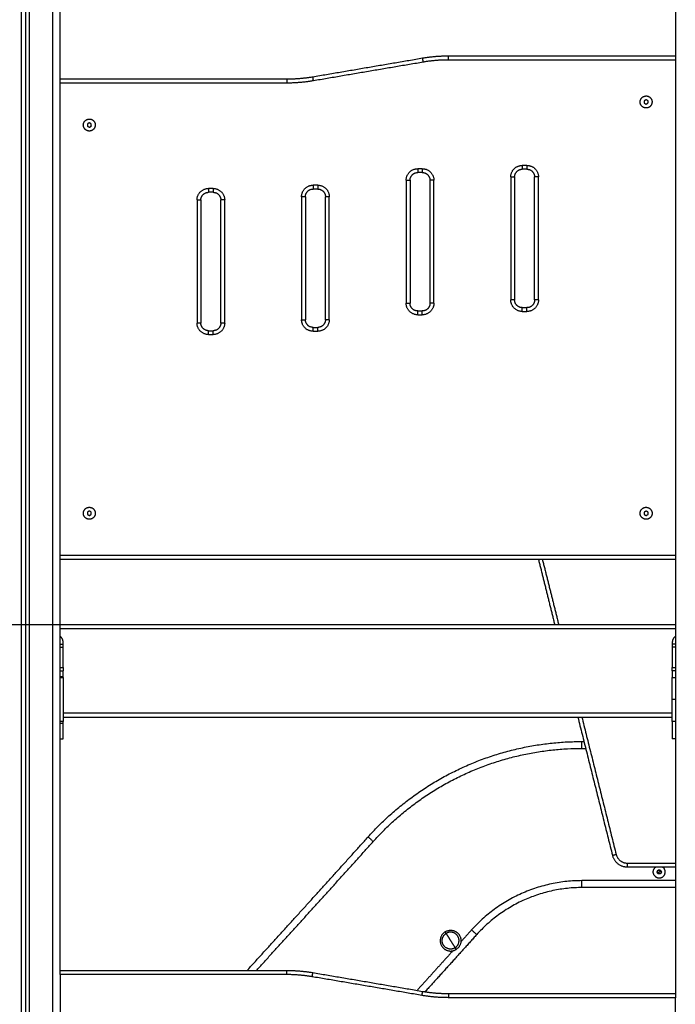
# Model space of a CAD drawing. Units: millimetres. Extents: x 1.7 to 17, y 0.5 to 16.9.
# Drawn here: x 13.3 to 14.2, y 12.7 to 14 of the extents above; entities that cross this region are included whole.
import ezdxf

# ---------------------------------------------------------------- set-up
doc = ezdxf.new("R2010")
doc.units = ezdxf.units.MM
doc.layers.add('DIASTASEIS', color=253, linetype='Continuous', lineweight=5)
doc.layers.add('Make2D$Visible$Curves', color=7, linetype='Continuous')
doc.layers.add('Make2D$Visible$Tangents', color=8, linetype='Continuous')
doc.styles.get("Standard").update_dxf_attribs({"font": 'ARIALN.TTF'})
doc.dimstyles.get("Standard").update_dxf_attribs({"dimtxt": 0.18, "dimasz": 0.15, "dimexe": 0.05, "dimexo": 0.0625, "dimgap": 0.09, "dimtad": 0, "dimtih": 1, "dimtoh": 1, "dimrnd": 0.05, "dimzin": 0, "dimdsep": 46, "dimtxsty": 'Standard', "dimblk": 'OBLIQUE', "dimcen": 0.09, "dimadec": 0, "dimazin": 0, "dimtfac": 1, "dimtofl": 0, "dimtmove": 0, "dimatfit": 3, "dimldrblk": 'OBLIQUE', "dimfxl": 1, "dimtolj": 1, "dimtzin": 0, "dimarcsym": 0})

# ---------------------------------------------------------------- blocks, each defined once
blk = doc.blocks.new('_Oblique')
at = {"color": 0, "linetype": 'ByBlock', "lineweight": -2}
blk.add_line((-0.5, -0.5), (0.5, 0.5), dxfattribs=at)
blk = doc.blocks.new('*D12')
at = {"layer": 'Defpoints', "color": 0}
for p in [(13.7672, 15.1485), (10.1983, 11.9728), (10.484, 11.9728)]:
    blk.add_point(p, dxfattribs=at)
at = {"layer": 'DIASTASEIS', "color": 0, "lineweight": -2}
for p, q in [((13.7047, 15.1485), (10.1483, 15.1485)), ((10.1983, 15.1485), (10.1983, 13.7426)), ((10.1983, 11.9728), (10.1983, 13.3788)), ((10.4215, 11.9728), (10.1483, 11.9728))]:
    blk.add_line(p, q, dxfattribs=at)
at = {"layer": 'DIASTASEIS', "color": 0, "linetype": 'ByBlock', "lineweight": -2, "xscale": 0.15, "yscale": 0.15, "zscale": 0.15}
for p, rotation in [((10.1983, 15.1485), 90), ((10.1983, 11.9728), 270)]:
    blk.add_blockref('_Oblique', p, dxfattribs=dict(at, rotation=rotation))
at = {"layer": 'DIASTASEIS', "color": 0, "insert": (10.1983, 13.5607), "char_height": 0.18, "attachment_point": 5}
blk.add_mtext('\\A1;\\A1;3.20', dxfattribs=at)
blk = doc.blocks.new('*D13')
at = {"layer": 'Defpoints', "color": 0}
for p in [(10.664, 13.2228), (13.7456, 13.2228), (13.7456, 11.9728)]:
    blk.add_point(p, dxfattribs=at)
at = {"layer": 'DIASTASEIS', "color": 0, "lineweight": -2}
for p, q in [((13.6831, 13.2228), (10.614, 13.2228)), ((10.664, 13.2228), (10.664, 12.7797)), ((10.664, 11.9728), (10.664, 12.4159)), ((13.6831, 11.9728), (10.614, 11.9728))]:
    blk.add_line(p, q, dxfattribs=at)
at = {"layer": 'DIASTASEIS', "color": 0, "linetype": 'ByBlock', "lineweight": -2, "xscale": 0.15, "yscale": 0.15, "zscale": 0.15}
for p, rotation in [((10.664, 13.2228), 90), ((10.664, 11.9728), 270)]:
    blk.add_blockref('_Oblique', p, dxfattribs=dict(at, rotation=rotation))
at = {"layer": 'DIASTASEIS', "color": 0, "insert": (10.664, 12.5978), "char_height": 0.18, "attachment_point": 5}
blk.add_mtext('\\A1;1.25', dxfattribs=at)
blk = doc.blocks.new('OPSHA_S223')
at = {"layer": 'Make2D$Visible$Curves', "color": 0, "lineweight": -3}
for points in [[(2194.3726, 4883.6085), (2194.3726, 4884.9299), (2194.3726, 4886.2513)], [(2194.3776, 4886.2513), (2194.3776, 4884.9299), (2194.3776, 4883.6085)], [(2194.4226, 4885.4835), (2194.4226, 4885.8674), (2194.4226, 4886.2513)], [(2195.2226, 4886.2513), (2195.2226, 4885.8824), (2195.2226, 4885.5135)], [(2194.7512, 4885.4913), (2194.8226, 4885.5035), (2194.894, 4885.5157)], [(2194.9275, 4885.5185), (2195.0751, 4885.5185), (2195.2226, 4885.5185)], [(2195.2226, 4885.5135), (2195.2226, 4885.191), (2195.2226, 4884.8685)], [(2194.4226, 4885.4885), (2194.5701, 4885.4885), (2194.7176, 4885.4885)], [(2194.4226, 4884.8685), (2194.4226, 4885.176), (2194.4226, 4885.4835)], [(2195.1822, 4885.4601), (2195.1821, 4885.4587), (2195.182, 4885.4572)], [(2195.1848, 4885.4614), (2195.1835, 4885.4608), (2195.1822, 4885.4601)], [(2195.1872, 4885.4598), (2195.186, 4885.4606), (2195.1848, 4885.4614)], [(2195.187, 4885.4569), (2195.1871, 4885.4583), (2195.1872, 4885.4598)], [(2195.182, 4885.4572), (2195.1832, 4885.4564), (2195.1844, 4885.4556)], [(2195.1844, 4885.4556), (2195.1857, 4885.4563), (2195.187, 4885.4569)], [(2194.4604, 4885.4314), (2194.4592, 4885.4306), (2194.458, 4885.4298)], [(2194.458, 4885.4298), (2194.4581, 4885.4283), (2194.4582, 4885.4269)], [(2194.4582, 4885.4269), (2194.4595, 4885.4263), (2194.4608, 4885.4256)], [(2194.463, 4885.4301), (2194.4617, 4885.4308), (2194.4604, 4885.4314)], [(2194.4608, 4885.4256), (2194.462, 4885.4264), (2194.4632, 4885.4272)], [(2194.4632, 4885.4272), (2194.4631, 4885.4287), (2194.463, 4885.4301)], [(2195.0296, 4885.371), (2195.0266, 4885.371), (2195.0236, 4885.371)], [(2194.8936, 4885.3667), (2194.8906, 4885.3667), (2194.8876, 4885.3667)], [(2195.0136, 4885.361), (2195.0136, 4885.281), (2195.0136, 4885.201)], [(2195.0396, 4885.201), (2195.0396, 4885.281), (2195.0396, 4885.361)], [(2194.7576, 4885.3453), (2194.7546, 4885.3453), (2194.7516, 4885.3453)], [(2194.8776, 4885.3567), (2194.8776, 4885.2767), (2194.8776, 4885.1967)], [(2194.9036, 4885.1967), (2194.9036, 4885.2767), (2194.9036, 4885.3567)], [(2194.6216, 4885.341), (2194.6186, 4885.341), (2194.6156, 4885.341)], [(2194.7416, 4885.3353), (2194.7416, 4885.2553), (2194.7416, 4885.1753)], [(2194.7676, 4885.1753), (2194.7676, 4885.2553), (2194.7676, 4885.3353)], [(2194.6056, 4885.331), (2194.6056, 4885.251), (2194.6056, 4885.171)], [(2194.6316, 4885.171), (2194.6316, 4885.251), (2194.6316, 4885.331)], [(2195.0236, 4885.191), (2195.0266, 4885.191), (2195.0296, 4885.191)], [(2194.8876, 4885.1867), (2194.8906, 4885.1867), (2194.8936, 4885.1867)], [(2194.7516, 4885.1653), (2194.7546, 4885.1653), (2194.7576, 4885.1653)], [(2194.6156, 4885.161), (2194.6186, 4885.161), (2194.6216, 4885.161)], [(2194.4606, 4884.9264), (2194.4593, 4884.9257), (2194.4581, 4884.925)], [(2194.4581, 4884.925), (2194.4581, 4884.9235), (2194.4581, 4884.9221)], [(2194.4581, 4884.9221), (2194.4593, 4884.9213), (2194.4606, 4884.9206)], [(2194.4631, 4884.925), (2194.4618, 4884.9257), (2194.4606, 4884.9264)], [(2194.4606, 4884.9206), (2194.4618, 4884.9213), (2194.4631, 4884.9221)], [(2194.4631, 4884.9221), (2194.4631, 4884.9235), (2194.4631, 4884.925)], [(2195.1846, 4884.9264), (2195.1833, 4884.9257), (2195.1821, 4884.925)], [(2195.1821, 4884.925), (2195.1821, 4884.9235), (2195.1821, 4884.9221)], [(2195.1821, 4884.9221), (2195.1833, 4884.9213), (2195.1846, 4884.9206)], [(2195.1871, 4884.925), (2195.1858, 4884.9257), (2195.1846, 4884.9264)], [(2195.1846, 4884.9206), (2195.1858, 4884.9213), (2195.1871, 4884.9221)], [(2195.1871, 4884.9221), (2195.1871, 4884.9235), (2195.1871, 4884.925)], [(2194.4226, 4884.3235), (2194.4226, 4884.596), (2194.4226, 4884.8685)], [(2195.2226, 4884.8635), (2194.8226, 4884.8635), (2194.4226, 4884.8635)], [(2195.0446, 4884.8635), (2195.0552, 4884.821), (2195.0658, 4884.7785)], [(2195.2226, 4884.8685), (2195.2226, 4884.581), (2195.2226, 4884.2935)], [(2195.2226, 4884.7785), (2194.8226, 4884.7785), (2194.4226, 4884.7785)], [(2194.4266, 4884.7228), (2194.4266, 4884.7391), (2194.4266, 4884.7555)], [(2195.2186, 4884.7555), (2195.2186, 4884.7391), (2195.2186, 4884.7228)], [(2194.4226, 4884.7535), (2194.4246, 4884.7535), (2194.4266, 4884.7535)], [(2195.2226, 4884.7535), (2195.2206, 4884.7535), (2195.2186, 4884.7535)], [(2194.4226, 4884.7188), (2194.4246, 4884.7188), (2194.4266, 4884.7188)], [(2195.2226, 4884.7188), (2195.2206, 4884.7188), (2195.2186, 4884.7188)], [(2194.4266, 4884.6585), (2194.8226, 4884.6585), (2195.2186, 4884.6585)], [(2195.0958, 4884.6585), (2195.1183, 4884.5686), (2195.1408, 4884.4787)], [(2194.4226, 4884.63), (2194.4246, 4884.63), (2194.4266, 4884.63)], [(2195.2226, 4884.63), (2195.2206, 4884.63), (2195.2186, 4884.63)], [(2195.1007, 4884.6267), (2195.1023, 4884.6267), (2195.1038, 4884.6267)], [(2195.1602, 4884.4635), (2195.1914, 4884.4635), (2195.2226, 4884.4635)], [(2195.1987, 4884.4568), (2195.1994, 4884.4581), (2195.2001, 4884.4594)], [(2195.2003, 4884.4544), (2195.1995, 4884.4556), (2195.1987, 4884.4568)], [(2195.2001, 4884.4594), (2195.2015, 4884.4595), (2195.203, 4884.4595)], [(2195.2032, 4884.4545), (2195.2017, 4884.4545), (2195.2003, 4884.4544)], [(2195.203, 4884.4595), (2195.2037, 4884.4583), (2195.2045, 4884.4571)], [(2195.2045, 4884.4571), (2195.2039, 4884.4558), (2195.2032, 4884.4545)], [(2195.2226, 4884.437), (2195.1619, 4884.4369), (2195.1012, 4884.4367)], [(2194.7176, 4884.3285), (2194.5701, 4884.3285), (2194.4226, 4884.3285)], [(2194.4226, 4884.3235), (2194.4226, 4884.001), (2194.4226, 4883.6785)], [(2194.894, 4884.3013), (2194.8226, 4884.3135), (2194.7512, 4884.3257)], [(2195.2226, 4884.2985), (2195.0751, 4884.2985), (2194.9275, 4884.2985)], [(2195.2226, 4883.6785), (2195.2226, 4883.986), (2195.2226, 4884.2935)]]:
    blk.add_open_spline(points, degree=2, dxfattribs=at)
for points, weights in [([(2194.894, 4885.5157), (2194.9106, 4885.5185), (2194.9275, 4885.5185)], [1, 0.996443607841, 1]), ([(2194.7176, 4885.4885), (2194.7345, 4885.4885), (2194.7512, 4885.4913)], [1, 0.996443607841, 1]), ([(2195.0136, 4885.361), (2195.0136, 4885.371), (2195.0236, 4885.371)], [1, 0.707106781187, 1]), ([(2195.0296, 4885.371), (2195.0396, 4885.371), (2195.0396, 4885.361)], [0.999999999999, 0.707106781187, 1]), ([(2194.8776, 4885.3567), (2194.8776, 4885.3667), (2194.8876, 4885.3667)], [1, 0.707106781187, 1]), ([(2194.8936, 4885.3667), (2194.9036, 4885.3667), (2194.9036, 4885.3567)], [1, 0.707106781187, 1]), ([(2194.7416, 4885.3353), (2194.7416, 4885.3453), (2194.7516, 4885.3453)], [1, 0.707106781187, 1]), ([(2194.7576, 4885.3453), (2194.7676, 4885.3453), (2194.7676, 4885.3353)], [1, 0.707106781187, 1]), ([(2194.6056, 4885.331), (2194.6056, 4885.341), (2194.6156, 4885.341)], [1, 0.707106781187, 1]), ([(2194.6216, 4885.341), (2194.6316, 4885.341), (2194.6316, 4885.331)], [1, 0.707106781187, 1]), ([(2194.8876, 4885.1867), (2194.8776, 4885.1867), (2194.8776, 4885.1967)], [1, 0.707106781187, 1]), ([(2194.9036, 4885.1967), (2194.9036, 4885.1867), (2194.8936, 4885.1867)], [1, 0.707106781187, 1]), ([(2195.0236, 4885.191), (2195.0136, 4885.191), (2195.0136, 4885.201)], [1, 0.707106781187, 1]), ([(2195.0396, 4885.201), (2195.0396, 4885.191), (2195.0296, 4885.191)], [1, 0.707106781187, 1]), ([(2194.6156, 4885.161), (2194.6056, 4885.161), (2194.6056, 4885.171)], [1, 0.707106781187, 1]), ([(2194.6316, 4885.171), (2194.6316, 4885.161), (2194.6216, 4885.161)], [1, 0.707106781187, 1]), ([(2194.7516, 4885.1653), (2194.7416, 4885.1653), (2194.7416, 4885.1753)], [1, 0.707106781186, 1]), ([(2194.7676, 4885.1753), (2194.7676, 4885.1653), (2194.7576, 4885.1653)], [1, 0.707106781187, 1]), ([(2194.4266, 4884.7555), (2194.4266, 4884.7605), (2194.4226, 4884.7635)], [1, 0.894427191, 1]), ([(2195.2226, 4884.7635), (2195.2186, 4884.7605), (2195.2186, 4884.7555)], [1, 0.894427191, 1]), ([(2194.4266, 4884.7228), (2194.4266, 4884.7188), (2194.4266, 4884.7188)], [1, 0.707106781187, 1]), ([(2194.4266, 4884.711), (2194.4266, 4884.7188), (2194.4266, 4884.7188)], [1, 0.707106781187, 1]), ([(2195.2186, 4884.7188), (2195.2186, 4884.7188), (2195.2186, 4884.7228)], [1, 0.707106781187, 1]), ([(2194.4266, 4884.7099), (2194.4266, 4884.7105), (2194.4266, 4884.711)], [1, 0.99760447413, 1]), ([(2194.4266, 4884.7099), (2194.4266, 4884.6813), (2194.4266, 4884.6528)], [1, 0.990429373608, 1]), ([(2195.2186, 4884.6813), (2195.2186, 4884.6957), (2195.2186, 4884.7099)], [1, 0.99760447413, 1]), ([(2195.2186, 4884.6528), (2195.2186, 4884.667), (2195.2186, 4884.6813)], [1, 0.99760447413, 1]), ([(2194.4266, 4884.65), (2194.4266, 4884.6514), (2194.4266, 4884.6528)], [1, 0.99760447413, 1]), ([(2194.4266, 4884.63), (2194.4266, 4884.63), (2194.4266, 4884.65)], [1, 0.707106781187, 1]), ([(2194.8231, 4884.5026), (2194.9343, 4884.6265), (2195.1007, 4884.6267)], [1, 0.913608084369, 1]), ([(2194.6654, 4884.3285), (2194.7445, 4884.4153), (2194.8231, 4884.5026)], [0.99998074259, 0.999985554196, 1]), ([(2195.1408, 4884.4787), (2195.1446, 4884.4635), (2195.1602, 4884.4635)], [1, 0.788205438016, 1]), ([(2195.1951, 4884.4528), (2195.1909, 4884.4593), (2195.1974, 4884.4635)], [1, 0.708185554026, 0.997850400909]), ([(2195.2059, 4884.4635), (2195.2073, 4884.4626), (2195.2082, 4884.4612)], [0.881191254551, 0.917173131774, 1]), ([(2195.1994, 4884.4581), (2195.1987, 4884.4568), (2195.1995, 4884.4556)], [1, 0.866025403784, 1]), ([(2195.2015, 4884.4595), (2195.2001, 4884.4594), (2195.1994, 4884.4581)], [1, 0.866025403784, 1]), ([(2195.2017, 4884.4545), (2195.2003, 4884.4544), (2195.1995, 4884.4556)], [1, 0.866025403784, 1]), ([(2195.2037, 4884.4583), (2195.203, 4884.4595), (2195.2015, 4884.4595)], [1, 0.866025403784, 1]), ([(2195.2039, 4884.4558), (2195.2032, 4884.4545), (2195.2017, 4884.4545)], [1, 0.866025403784, 1]), ([(2195.2037, 4884.4583), (2195.2045, 4884.4571), (2195.2039, 4884.4558)], [1, 0.866025403784, 1]), ([(2195.1012, 4884.4367), (2195.0192, 4884.4366), (2194.9643, 4884.3755)], [1, 0.913599666048, 1]), ([(2194.9643, 4884.3755), (2194.9307, 4884.3382), (2194.8969, 4884.3009)], [1, 0.999993593475, 0.999989006919]), ([(2194.7512, 4884.3257), (2194.7345, 4884.3285), (2194.7176, 4884.3285)], [1, 0.996443607841, 1]), ([(2194.9275, 4884.2985), (2194.9106, 4884.2985), (2194.894, 4884.3013)], [1, 0.996443607841, 1])]:
    blk.add_rational_spline(points, weights, degree=2, dxfattribs=at)
for points, weights, knots in [([(2195.1768, 4885.459), (2195.1773, 4885.4668), (2195.1851, 4885.4663), (2195.1928, 4885.4658), (2195.1923, 4885.458)], [1, 0.707106781187, 1, 0.707106781187, 1], [0, 0, 0, 12.228649, 12.228649, 24.457299, 24.457299, 24.457299]), ([(2195.1923, 4885.458), (2195.1918, 4885.4502), (2195.1841, 4885.4507), (2195.1763, 4885.4512), (2195.1768, 4885.459)], [1, 0.707106781187, 1, 0.707106781187, 1], [0, 0, 0, 12.228649, 12.228649, 24.457299, 24.457299, 24.457299]), ([(2194.4528, 4885.428), (2194.4523, 4885.4358), (2194.4601, 4885.4363), (2194.4678, 4885.4368), (2194.4683, 4885.429)], [1, 0.707106781187, 1, 0.707106781187, 1], [0, 0, 0, 12.228649, 12.228649, 24.457299, 24.457299, 24.457299]), ([(2194.4683, 4885.429), (2194.4688, 4885.4212), (2194.4611, 4885.4207), (2194.4533, 4885.4202), (2194.4528, 4885.428)], [1, 0.707106781187, 1, 0.707106781187, 1], [0, 0, 0, 12.228649, 12.228649, 24.457299, 24.457299, 24.457299]), ([(2194.4528, 4884.9235), (2194.4528, 4884.9313), (2194.4606, 4884.9313), (2194.4684, 4884.9313), (2194.4684, 4884.9235)], [1, 0.707106781187, 1, 0.707106781187, 1], [0, 0, 0, 12.228649, 12.228649, 24.457299, 24.457299, 24.457299]), ([(2194.4684, 4884.9235), (2194.4684, 4884.9157), (2194.4606, 4884.9157), (2194.4528, 4884.9157), (2194.4528, 4884.9235)], [1, 0.707106781187, 1, 0.707106781187, 1], [0, 0, 0, 12.228649, 12.228649, 24.457299, 24.457299, 24.457299]), ([(2195.1768, 4884.9235), (2195.1768, 4884.9313), (2195.1846, 4884.9313), (2195.1924, 4884.9313), (2195.1924, 4884.9235)], [1, 0.707106781187, 1, 0.707106781187, 1], [0, 0, 0, 12.228649, 12.228649, 24.457299, 24.457299, 24.457299]), ([(2195.1924, 4884.9235), (2195.1924, 4884.9157), (2195.1846, 4884.9157), (2195.1768, 4884.9157), (2195.1768, 4884.9235)], [1, 0.707106781187, 1, 0.707106781187, 1], [0, 0, 0, 12.228649, 12.228649, 24.457299, 24.457299, 24.457299]), ([(2195.2186, 4884.7188), (2195.2186, 4884.7188), (2195.2186, 4884.7161), (2195.2186, 4884.7134), (2195.2186, 4884.7099)], [1, 0.910081891767, 1, 0.910081891767, 1], [0, 0, 0, 6.623378, 6.623378, 13.246756, 13.246756, 13.246756]), ([(2195.2186, 4884.6528), (2195.2186, 4884.6437), (2195.2186, 4884.6369), (2195.2186, 4884.63), (2195.2186, 4884.63)], [1, 0.910081891767, 1, 0.910081891767, 1], [0, 0, 0, 17.092588, 17.092588, 34.185176, 34.185176, 34.185176]), ([(2195.1951, 4884.4528), (2195.1993, 4884.4462), (2195.2058, 4884.4504), (2195.2124, 4884.4546), (2195.2082, 4884.4612)], [1, 0.707106781187, 1, 0.707106781187, 1], [-24.457299, -24.457299, -24.457299, -12.228649, -12.228649, 0, 0, 0]), ([(2194.9231, 4884.3791), (2194.9117, 4884.3718), (2194.919, 4884.3604), (2194.9262, 4884.349), (2194.9376, 4884.3563)], [1, 0.707106781187, 1, 0.707106781187, 1], [0, 0, 0, 17.27876, 17.27876, 34.557519, 34.557519, 34.557519]), ([(2194.9363, 4884.3584), (2194.927, 4884.3525), (2194.9211, 4884.3618), (2194.9152, 4884.371), (2194.9244, 4884.377)], [1, 0.707106781187, 1, 0.707106781187, 1], [0, 0, 0, 17.27876, 17.27876, 34.557519, 34.557519, 34.557519]), ([(2194.9231, 4884.3791), (2194.9345, 4884.3863), (2194.9417, 4884.375), (2194.949, 4884.3636), (2194.9376, 4884.3563)], [1, 0.707106781187, 1, 0.707106781187, 1], [0, 0, 0, 21.20575, 21.20575, 42.411501, 42.411501, 42.411501]), ([(2194.9363, 4884.3584), (2194.9455, 4884.3643), (2194.9396, 4884.3736), (2194.9337, 4884.3829), (2194.9244, 4884.377)], [1, 0.707106781187, 1, 0.707106781187, 1], [-34.557519, -34.557519, -34.557519, -17.27876, -17.27876, 0, 0, 0])]:
    blk.add_rational_spline(points, weights, degree=2, knots=knots, dxfattribs=at)
at = {"layer": 'Make2D$Visible$Tangents', "color": 0, "lineweight": -3}
for points in [[(2194.3826, 4883.6085), (2194.3826, 4884.9299), (2194.3826, 4886.2513)], [(2194.4126, 4886.2513), (2194.4126, 4884.9299), (2194.4126, 4883.6085)], [(2194.752, 4885.4864), (2194.8234, 4885.4986), (2194.8948, 4885.5107)], [(2194.9275, 4885.5135), (2195.0751, 4885.5135), (2195.2226, 4885.5135)], [(2194.4226, 4885.4835), (2194.5701, 4885.4835), (2194.7176, 4885.4835)], [(2194.8936, 4885.3717), (2194.8906, 4885.3717), (2194.8876, 4885.3717)], [(2195.0296, 4885.376), (2195.0266, 4885.376), (2195.0236, 4885.376)], [(2195.0086, 4885.361), (2195.0086, 4885.281), (2195.0086, 4885.201)], [(2195.0446, 4885.201), (2195.0446, 4885.281), (2195.0446, 4885.361)], [(2194.6216, 4885.346), (2194.6186, 4885.346), (2194.6156, 4885.346)], [(2194.7576, 4885.3503), (2194.7546, 4885.3503), (2194.7516, 4885.3503)], [(2194.8726, 4885.3567), (2194.8726, 4885.2767), (2194.8726, 4885.1967)], [(2194.9086, 4885.1967), (2194.9086, 4885.2767), (2194.9086, 4885.3567)], [(2194.7366, 4885.3353), (2194.7366, 4885.2553), (2194.7366, 4885.1753)], [(2194.7726, 4885.1753), (2194.7726, 4885.2553), (2194.7726, 4885.3353)], [(2194.6006, 4885.331), (2194.6006, 4885.251), (2194.6006, 4885.171)], [(2194.6366, 4885.171), (2194.6366, 4885.251), (2194.6366, 4885.331)], [(2194.8876, 4885.1817), (2194.8906, 4885.1817), (2194.8936, 4885.1817)], [(2195.0236, 4885.186), (2195.0266, 4885.186), (2195.0296, 4885.186)], [(2194.6156, 4885.156), (2194.6186, 4885.156), (2194.6216, 4885.156)], [(2194.7516, 4885.1603), (2194.7546, 4885.1603), (2194.7576, 4885.1603)], [(2195.2226, 4884.8685), (2194.8226, 4884.8685), (2194.4226, 4884.8685)], [(2195.0497, 4884.8635), (2195.0604, 4884.821), (2195.071, 4884.7785)], [(2194.4226, 4884.7735), (2194.8226, 4884.7735), (2195.2226, 4884.7735)], [(2194.4226, 4884.7495), (2194.4246, 4884.7495), (2194.4266, 4884.7495)], [(2195.2226, 4884.7495), (2195.2206, 4884.7495), (2195.2186, 4884.7495)], [(2194.4226, 4884.7228), (2194.4246, 4884.7228), (2194.4266, 4884.7228)], [(2195.2186, 4884.7228), (2195.2206, 4884.7228), (2195.2226, 4884.7228)], [(2194.4266, 4884.711), (2194.4246, 4884.711), (2194.4226, 4884.711)], [(2194.4226, 4884.7099), (2194.4246, 4884.7099), (2194.4266, 4884.7099)], [(2195.2186, 4884.7099), (2195.2206, 4884.7099), (2195.2226, 4884.7099)], [(2195.2226, 4884.6813), (2195.2206, 4884.6813), (2195.2186, 4884.6813)], [(2194.4266, 4884.6528), (2194.4246, 4884.6528), (2194.4226, 4884.6528)], [(2195.2186, 4884.6635), (2194.8226, 4884.6635), (2194.4266, 4884.6635)], [(2195.101, 4884.6585), (2195.1233, 4884.5692), (2195.1456, 4884.4799)], [(2195.2226, 4884.6528), (2195.2206, 4884.6528), (2195.2186, 4884.6528)], [(2194.4266, 4884.65), (2194.4246, 4884.65), (2194.4226, 4884.65)], [(2195.1008, 4884.6177), (2195.1034, 4884.6177), (2195.106, 4884.6177)], [(2195.1602, 4884.4685), (2195.1914, 4884.4685), (2195.2226, 4884.4685)], [(2195.1995, 4884.4556), (2195.2006, 4884.4563), (2195.2016, 4884.457)], [(2195.2016, 4884.457), (2195.2027, 4884.4576), (2195.2037, 4884.4583)], [(2195.2226, 4884.446), (2195.1619, 4884.4459), (2195.1012, 4884.4457)], [(2194.7176, 4884.3235), (2194.5701, 4884.3235), (2194.4226, 4884.3235)], [(2194.8931, 4884.2964), (2194.8217, 4884.3086), (2194.7504, 4884.3207)], [(2195.2226, 4884.2935), (2195.0751, 4884.2935), (2194.9275, 4884.2935)]]:
    blk.add_open_spline(points, degree=2, dxfattribs=at)
for points, weights in [([(2194.8948, 4885.5107), (2194.894, 4885.5157), (2194.894, 4885.5157)], [1, 0.707106781186, 1]), ([(2194.8948, 4885.5107), (2194.9111, 4885.5135), (2194.9275, 4885.5135)], [1, 0.996443607841, 1]), ([(2194.9275, 4885.5135), (2194.9275, 4885.5185), (2194.9275, 4885.5185)], [1, 0.707106781187, 1]), ([(2194.7176, 4885.4885), (2194.7176, 4885.4885), (2194.7176, 4885.4835)], [1, 0.707106781187, 1]), ([(2194.7176, 4885.4835), (2194.7349, 4885.4835), (2194.752, 4885.4864)], [1, 0.996443607841, 1]), ([(2194.752, 4885.4864), (2194.7512, 4885.4913), (2194.7512, 4885.4913)], [1, 0.707106781187, 1]), ([(2194.8726, 4885.3567), (2194.8726, 4885.3717), (2194.8876, 4885.3717)], [1, 0.707106781187, 1]), ([(2194.8876, 4885.3717), (2194.8876, 4885.3667), (2194.8876, 4885.3667)], [1, 0.707106781178, 1]), ([(2194.8936, 4885.3717), (2194.9086, 4885.3717), (2194.9086, 4885.3567)], [1, 0.707106781186, 1]), ([(2194.8936, 4885.3717), (2194.8936, 4885.3667), (2194.8936, 4885.3667)], [1, 0.707106781187, 1]), ([(2195.0086, 4885.361), (2195.0086, 4885.376), (2195.0236, 4885.376)], [1, 0.707106781187, 1]), ([(2195.0236, 4885.376), (2195.0236, 4885.371), (2195.0236, 4885.371)], [1, 0.707106781162, 1]), ([(2195.0296, 4885.376), (2195.0446, 4885.376), (2195.0446, 4885.361)], [1, 0.707106781186, 1]), ([(2195.0296, 4885.376), (2195.0296, 4885.371), (2195.0296, 4885.371)], [1, 0.707106781187, 1]), ([(2195.0086, 4885.361), (2195.0136, 4885.361), (2195.0136, 4885.361)], [1, 0.707106781186, 1]), ([(2195.0446, 4885.361), (2195.0396, 4885.361), (2195.0396, 4885.361)], [1, 0.707106781186, 1]), ([(2194.6006, 4885.331), (2194.6006, 4885.346), (2194.6156, 4885.346)], [1, 0.707106781187, 1]), ([(2194.6156, 4885.346), (2194.6156, 4885.341), (2194.6156, 4885.341)], [1, 0.707106781212, 1]), ([(2194.6216, 4885.346), (2194.6366, 4885.346), (2194.6366, 4885.331)], [1, 0.707106781187, 1]), ([(2194.6216, 4885.346), (2194.6216, 4885.341), (2194.6216, 4885.341)], [1, 0.707106781187, 1]), ([(2194.7366, 4885.3353), (2194.7366, 4885.3503), (2194.7516, 4885.3503)], [1, 0.707106781187, 1]), ([(2194.7516, 4885.3503), (2194.7516, 4885.3453), (2194.7516, 4885.3453)], [1, 0.707106781176, 1]), ([(2194.7576, 4885.3503), (2194.7726, 4885.3503), (2194.7726, 4885.3353)], [1, 0.707106781186, 1]), ([(2194.7576, 4885.3503), (2194.7576, 4885.3453), (2194.7576, 4885.3453)], [1, 0.707106781187, 1]), ([(2194.8726, 4885.3567), (2194.8776, 4885.3567), (2194.8776, 4885.3567)], [1, 0.707106781187, 1]), ([(2194.9086, 4885.3567), (2194.9036, 4885.3567), (2194.9036, 4885.3567)], [1, 0.707106781186, 1]), ([(2194.7416, 4885.3353), (2194.7416, 4885.3353), (2194.7366, 4885.3353)], [1, 0.707106781187, 1]), ([(2194.7726, 4885.3353), (2194.7676, 4885.3353), (2194.7676, 4885.3353)], [1, 0.707106781187, 1]), ([(2194.6006, 4885.331), (2194.6056, 4885.331), (2194.6056, 4885.331)], [1, 0.707106781187, 1]), ([(2194.6366, 4885.331), (2194.6316, 4885.331), (2194.6316, 4885.331)], [1, 0.707106781187, 1]), ([(2194.8876, 4885.1817), (2194.8726, 4885.1817), (2194.8726, 4885.1967)], [1, 0.707106781186, 1]), ([(2194.8726, 4885.1967), (2194.8776, 4885.1967), (2194.8776, 4885.1967)], [1, 0.707106781187, 1]), ([(2194.9086, 4885.1967), (2194.9086, 4885.1817), (2194.8936, 4885.1817)], [1, 0.707106781186, 1]), ([(2194.9086, 4885.1967), (2194.9036, 4885.1967), (2194.9036, 4885.1967)], [1, 0.707106781187, 1]), ([(2195.0136, 4885.201), (2195.0136, 4885.201), (2195.0086, 4885.201)], [1, 0.707106781187, 1]), ([(2195.0236, 4885.186), (2195.0086, 4885.186), (2195.0086, 4885.201)], [1, 0.707106781187, 1]), ([(2195.0236, 4885.186), (2195.0236, 4885.191), (2195.0236, 4885.191)], [1, 0.707106781187, 1]), ([(2195.0446, 4885.201), (2195.0446, 4885.186), (2195.0296, 4885.186)], [1, 0.707106781186, 1]), ([(2195.0296, 4885.186), (2195.0296, 4885.191), (2195.0296, 4885.191)], [1, 0.70710678119, 1]), ([(2195.0446, 4885.201), (2195.0396, 4885.201), (2195.0396, 4885.201)], [1, 0.707106781187, 1]), ([(2194.8876, 4885.1817), (2194.8876, 4885.1867), (2194.8876, 4885.1867)], [1, 0.707106781187, 1]), ([(2194.8936, 4885.1817), (2194.8936, 4885.1867), (2194.8936, 4885.1867)], [1, 0.70710678119, 1]), ([(2194.6056, 4885.171), (2194.6056, 4885.171), (2194.6006, 4885.171)], [1, 0.707106781187, 1]), ([(2194.6156, 4885.156), (2194.6006, 4885.156), (2194.6006, 4885.171)], [1, 0.707106781185, 1]), ([(2194.6366, 4885.171), (2194.6366, 4885.156), (2194.6216, 4885.156)], [1, 0.707106781187, 1]), ([(2194.6366, 4885.171), (2194.6316, 4885.171), (2194.6316, 4885.171)], [1, 0.707106781187, 1]), ([(2194.7516, 4885.1603), (2194.7366, 4885.1603), (2194.7366, 4885.1753)], [1, 0.707106781187, 1]), ([(2194.7366, 4885.1753), (2194.7416, 4885.1753), (2194.7416, 4885.1753)], [1, 0.707106781187, 1]), ([(2194.7516, 4885.1603), (2194.7516, 4885.1653), (2194.7516, 4885.1653)], [1, 0.707106781187, 1]), ([(2194.7726, 4885.1753), (2194.7726, 4885.1603), (2194.7576, 4885.1603)], [1, 0.707106781187, 1]), ([(2194.7576, 4885.1603), (2194.7576, 4885.1653), (2194.7576, 4885.1653)], [1, 0.707106781176, 1]), ([(2194.7726, 4885.1753), (2194.7676, 4885.1753), (2194.7676, 4885.1753)], [1, 0.707106781187, 1]), ([(2194.6156, 4885.156), (2194.6156, 4885.161), (2194.6156, 4885.161)], [1, 0.707106781187, 1]), ([(2194.6216, 4885.156), (2194.6216, 4885.161), (2194.6216, 4885.161)], [1, 0.707106781188, 1]), ([(2194.8298, 4884.4966), (2194.9383, 4884.6175), (2195.1008, 4884.6177)], [1, 0.913597550076, 1]), ([(2194.8231, 4884.5026), (2194.8231, 4884.5026), (2194.8298, 4884.4966)], [1, 0.70710703688, 1]), ([(2194.6775, 4884.3285), (2194.7539, 4884.4123), (2194.8298, 4884.4966)], [0.999981090294, 0.999986058473, 1]), ([(2195.1408, 4884.4787), (2195.1408, 4884.4787), (2195.1456, 4884.4799)], [1, 0.707106781187, 1]), ([(2195.1456, 4884.4799), (2195.1485, 4884.4685), (2195.1602, 4884.4685)], [1, 0.788205437996, 1]), ([(2195.1602, 4884.4635), (2195.1602, 4884.4635), (2195.1602, 4884.4685)], [1, 0.707106781025, 1]), ([(2195.1012, 4884.4457), (2195.0151, 4884.4456), (2194.9576, 4884.3816)], [1, 0.913608508041, 1]), ([(2195.1012, 4884.4367), (2195.1012, 4884.4367), (2195.1012, 4884.4457)], [1, 0.707106927955, 1]), ([(2194.9231, 4884.3791), (2194.9231, 4884.3791), (2194.9244, 4884.377)], [1, 0.707106781187, 1]), ([(2194.9244, 4884.377), (2194.9272, 4884.3727), (2194.9303, 4884.3677)], [1, 0.964763821238, 1]), ([(2194.9576, 4884.3816), (2194.9507, 4884.3738), (2194.9438, 4884.3661)], [1, 0.999998678546, 0.999997434527]), ([(2194.9643, 4884.3755), (2194.9643, 4884.3755), (2194.9576, 4884.3816)], [1, 0.707106965102, 1]), ([(2194.9303, 4884.3677), (2194.9335, 4884.3627), (2194.9363, 4884.3584)], [1, 0.964763821238, 1]), ([(2194.9376, 4884.3563), (2194.9376, 4884.3563), (2194.9363, 4884.3584)], [1, 0.707106781187, 1]), ([(2194.9333, 4884.3545), (2194.9099, 4884.3285), (2194.8864, 4884.3026)], [0.999995600308, 0.999991604954, 0.999988489022]), ([(2194.7176, 4884.3235), (2194.7176, 4884.3285), (2194.7176, 4884.3285)], [1, 0.707106781187, 1]), ([(2194.7504, 4884.3207), (2194.7341, 4884.3235), (2194.7176, 4884.3235)], [1, 0.996443607841, 1]), ([(2194.7504, 4884.3207), (2194.7512, 4884.3257), (2194.7512, 4884.3257)], [1, 0.707106781186, 1]), ([(2194.8931, 4884.2964), (2194.894, 4884.3013), (2194.894, 4884.3013)], [1, 0.707106781187, 1]), ([(2194.9275, 4884.2935), (2194.9102, 4884.2935), (2194.8931, 4884.2964)], [1, 0.996443607841, 1]), ([(2194.9275, 4884.2985), (2194.9275, 4884.2985), (2194.9275, 4884.2935)], [1, 0.707106781187, 1])]:
    blk.add_rational_spline(points, weights, degree=2, dxfattribs=at)
blk.add_rational_spline([(2195.1007, 4884.6267), (2195.1007, 4884.6267), (2195.1007, 4884.6241), (2195.1007, 4884.6214), (2195.1008, 4884.6177)], [1, 0.923879491646, 1, 0.923879491646, 1], degree=2, knots=[0, 0, 0, 7.068585, 7.068585, 14.137171, 14.137171, 14.137171], dxfattribs=at)

msp = doc.modelspace()

# ---------------------------------------------------------------- block references
msp.add_blockref('OPSHA_S223', (-2181.0581, -4871.5557))

# ---------------------------------------------------------------- dimensions: what is measured, and where the dimension line sits
at = {"layer": 'DIASTASEIS'}
dim = msp.add_linear_dim(base=(10.1983, 11.9728), p1=(13.7672, 15.1485), p2=(10.484, 11.9728), angle=90, text='\\A1;<>0', dimstyle='Standard', override={"dimdec": 1, "dimtxsty": 'Standard'}, dxfattribs=at)
dim.commit()
dim.dimension.update_dxf_attribs({"geometry": '*D12', "text_midpoint": (10.1983, 13.5607)})
dim = msp.add_linear_dim(base=(10.664, 13.2228), p1=(13.7456, 11.9728), p2=(13.7456, 13.2228), angle=90, dimstyle='Standard', override={"dimdec": 2}, dxfattribs=at)
dim.commit()
dim.dimension.update_dxf_attribs({"geometry": '*D13', "text_midpoint": (10.664, 12.5978)})

doc.saveas('drawing.dxf')
